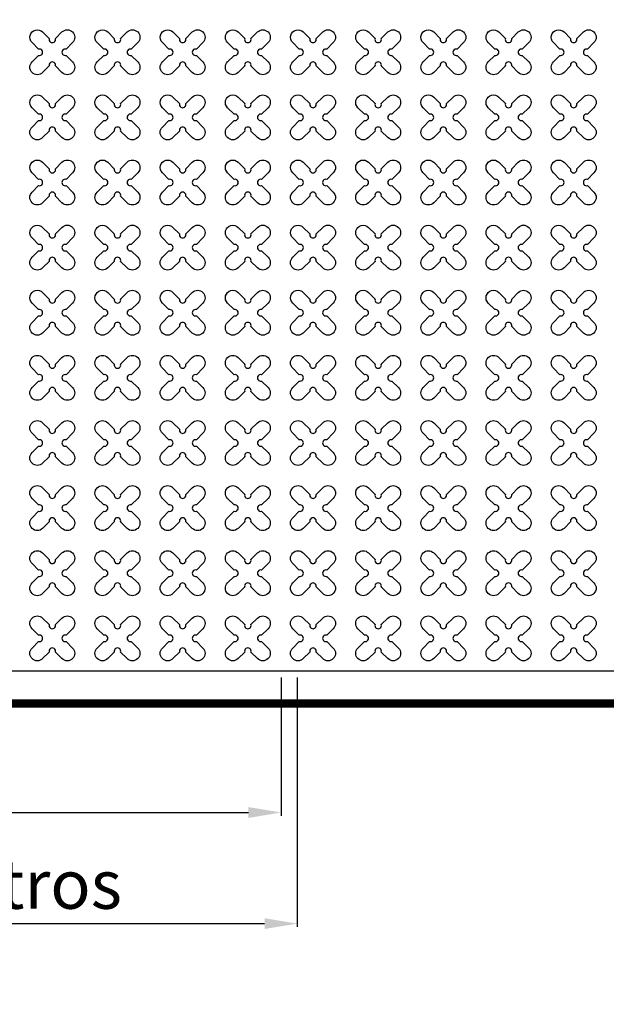
# Model space of a CAD drawing. Units: millimetres. Extents: x -4092 to 428240, y -12777 to 27302.
# Drawn here: x 191721 to 193521, y 49 to 3073 of the extents above; entities that cross this region are included whole.
import ezdxf

# ---------------------------------------------------------------- set-up
doc = ezdxf.new("R2010")
doc.units = ezdxf.units.MM
doc.header["$MEASUREMENT"] = 0
doc.linetypes.add('CENTER', pattern=[2, 1.25, -0.25, 0.25, -0.25])
doc.styles.get("Standard").update_dxf_attribs({"font": 'arial.ttf'})
doc.dimstyles.new('GC', dxfattribs={"dimtxt": 150, "dimasz": 100, "dimexe": 10, "dimexo": 10, "dimgap": 10, "dimtad": 1, "dimdsep": 46, "dimtxsty": 'Standard', "dimcen": 2.5, "dimazin": 0, "dimtfac": 1, "dimtmove": 0, "dimatfit": 3, "dimfxl": 1, "dimarcsym": 0})

# ---------------------------------------------------------------- blocks, each defined once
blk = doc.blocks.new('*D32')
at = {"color": 0, "lineweight": -2, "ltscale": 0.1, "transparency": 16777216}
for p, q in [((190122.9, 1053.1), (190122.9, 628.5)), ((192522.9, 1053.1), (192522.9, 628.5)), ((190222.9, 638.5), (192422.9, 638.5))]:
    blk.add_line(p, q, dxfattribs=at)
at = {"color": 0, "ltscale": 0.1, "transparency": 16777216}
for points in [[(190222.9, 655.1), (190222.9, 621.8), (190122.9, 638.5)], [(192422.9, 655.1), (192422.9, 621.8), (192522.9, 638.5)]]:
    blk.add_solid(points, dxfattribs=at)
at = {"layer": 'Defpoints', "color": 0, "ltscale": 0.1, "transparency": 16777216}
for p in [(190122.9, 1063.1), (192522.9, 1063.1), (192522.9, 638.5)]:
    blk.add_point(p, dxfattribs=at)
at = {"color": 0, "ltscale": 0.1, "transparency": 16777216, "insert": (191322.9, 738.6), "char_height": 150, "attachment_point": 5}
blk.add_mtext('2,40 m', dxfattribs=at)
blk = doc.blocks.new('*D33')
at = {"color": 0, "lineweight": -2, "ltscale": 0.1, "transparency": 16777216}
for p, q in [((190072.9, 1053.1), (190072.9, 287.3)), ((192572.2, 1053.5), (192572.2, 287.3)), ((190172.9, 297.3), (192472.2, 297.3))]:
    blk.add_line(p, q, dxfattribs=at)
at = {"color": 0, "ltscale": 0.1, "transparency": 16777216}
for points in [[(190172.9, 313.9), (190172.9, 280.6), (190072.9, 297.3)], [(192472.2, 313.9), (192472.2, 280.6), (192572.2, 297.3)]]:
    blk.add_solid(points, dxfattribs=at)
at = {"layer": 'Defpoints', "color": 0, "ltscale": 0.1, "transparency": 16777216}
for p in [(190072.9, 1063.1), (192572.2, 1063.5), (192572.2, 297.3)]:
    blk.add_point(p, dxfattribs=at)
at = {"color": 0, "ltscale": 0.1, "transparency": 16777216, "insert": (191322.6, 398.4), "char_height": 150, "attachment_point": 5}
blk.add_mtext('2,60 m Centros', dxfattribs=at)

msp = doc.modelspace()

# ---------------------------------------------------------------- linework, layer by layer
at = {"ltscale": 0.1}
msp.add_line((187520.858, 1073.355), (197720.858, 1073.355), dxfattribs=at)
at = {"linetype": 'CENTER', "ltscale": 10}
msp.add_lwpolyline([(197820.858, 5973.355, 25, 25, 0), (197820.858, 973.355, 25, 25, 0), (187420.858, 973.355, 0, 0, 0), (187420.858, 5973.355, 0, 0, 0), (197920.858, 5973.355, 0, 0, 0), (197920.858, 973.355, 0, 0, 0)], format="xyseb", dxfattribs=at)
at = {"color": 3}
for points in [[(191830.518, 3015.541), (191850.557, 3035.58, -1), (191883.084, 3003.053), (191863.045, 2983.014, 1.30322537), (191863.045, 2963.696), (191883.084, 2943.657, -1), (191850.557, 2911.13), (191830.518, 2931.169, 1.30322537), (191811.199, 2931.169), (191791.16, 2911.13, -1), (191758.633, 2943.657), (191778.672, 2963.696, 1.30322537), (191778.672, 2983.014), (191758.633, 3003.053, -1), (191791.16, 3035.58), (191811.199, 3015.541, 1.30322537)], [(192030.518, 3015.541), (192050.557, 3035.58, -1), (192083.084, 3003.053), (192063.045, 2983.014, 1.30322537), (192063.045, 2963.696), (192083.084, 2943.657, -1), (192050.557, 2911.13), (192030.518, 2931.169, 1.30322537), (192011.199, 2931.169), (191991.16, 2911.13, -1), (191958.633, 2943.657), (191978.672, 2963.696, 1.30322537), (191978.672, 2983.014), (191958.633, 3003.053, -1), (191991.16, 3035.58), (192011.199, 3015.541, 1.30322537)], [(192230.518, 3015.541), (192250.557, 3035.58, -1), (192283.084, 3003.053), (192263.045, 2983.014, 1.30322537), (192263.045, 2963.696), (192283.084, 2943.657, -1), (192250.557, 2911.13), (192230.518, 2931.169, 1.30322537), (192211.199, 2931.169), (192191.16, 2911.13, -1), (192158.633, 2943.657), (192178.672, 2963.696, 1.30322537), (192178.672, 2983.014), (192158.633, 3003.053, -1), (192191.16, 3035.58), (192211.199, 3015.541, 1.30322537)], [(192430.518, 3015.541), (192450.557, 3035.58, -1), (192483.084, 3003.053), (192463.045, 2983.014, 1.30322537), (192463.045, 2963.696), (192483.084, 2943.657, -1), (192450.557, 2911.13), (192430.518, 2931.169, 1.30322537), (192411.199, 2931.169), (192391.16, 2911.13, -1), (192358.633, 2943.657), (192378.672, 2963.696, 1.30322537), (192378.672, 2983.014), (192358.633, 3003.053, -1), (192391.16, 3035.58), (192411.199, 3015.541, 1.30322537)], [(192830.518, 3015.541), (192850.557, 3035.58, -1), (192883.084, 3003.053), (192863.045, 2983.014, 1.30322537), (192863.045, 2963.696), (192883.084, 2943.657, -1), (192850.557, 2911.13), (192830.518, 2931.169, 1.30322537), (192811.199, 2931.169), (192791.16, 2911.13, -1), (192758.633, 2943.657), (192778.672, 2963.696, 1.30322537), (192778.672, 2983.014), (192758.633, 3003.053, -1), (192791.16, 3035.58), (192811.199, 3015.541, 1.30322537)], [(193030.518, 3015.541), (193050.557, 3035.58, -1), (193083.084, 3003.053), (193063.045, 2983.014, 1.30322537), (193063.045, 2963.696), (193083.084, 2943.657, -1), (193050.557, 2911.13), (193030.518, 2931.169, 1.30322537), (193011.199, 2931.169), (192991.16, 2911.13, -1), (192958.633, 2943.657), (192978.672, 2963.696, 1.30322537), (192978.672, 2983.014), (192958.633, 3003.053, -1), (192991.16, 3035.58), (193011.199, 3015.541, 1.30322537)], [(193230.518, 3015.541), (193250.557, 3035.58, -1), (193283.084, 3003.053), (193263.045, 2983.014, 1.30322537), (193263.045, 2963.696), (193283.084, 2943.657, -1), (193250.557, 2911.13), (193230.518, 2931.169, 1.30322537), (193211.199, 2931.169), (193191.16, 2911.13, -1), (193158.633, 2943.657), (193178.672, 2963.696, 1.30322537), (193178.672, 2983.014), (193158.633, 3003.053, -1), (193191.16, 3035.58), (193211.199, 3015.541, 1.30322537)], [(193430.518, 3015.541), (193450.557, 3035.58, -1), (193483.084, 3003.053), (193463.045, 2983.014, 1.30322537), (193463.045, 2963.696), (193483.084, 2943.657, -1), (193450.557, 2911.13), (193430.518, 2931.169, 1.30322537), (193411.199, 2931.169), (193391.16, 2911.13, -1), (193358.633, 2943.657), (193378.672, 2963.696, 1.30322537), (193378.672, 2983.014), (193358.633, 3003.053, -1), (193391.16, 3035.58), (193411.199, 3015.541, 1.30322537)], [(191830.518, 2815.541), (191850.557, 2835.58, -1), (191883.084, 2803.053), (191863.045, 2783.014, 1.30322537), (191863.045, 2763.696), (191883.084, 2743.657, -1), (191850.557, 2711.13), (191830.518, 2731.169, 1.30322537), (191811.199, 2731.169), (191791.16, 2711.13, -1), (191758.633, 2743.657), (191778.672, 2763.696, 1.30322537), (191778.672, 2783.014), (191758.633, 2803.053, -1), (191791.16, 2835.58), (191811.199, 2815.541, 1.30322537)], [(192030.518, 2815.541), (192050.557, 2835.58, -1), (192083.084, 2803.053), (192063.045, 2783.014, 1.30322537), (192063.045, 2763.696), (192083.084, 2743.657, -1), (192050.557, 2711.13), (192030.518, 2731.169, 1.30322537), (192011.199, 2731.169), (191991.16, 2711.13, -1), (191958.633, 2743.657), (191978.672, 2763.696, 1.30322537), (191978.672, 2783.014), (191958.633, 2803.053, -1), (191991.16, 2835.58), (192011.199, 2815.541, 1.30322537)], [(192230.518, 2815.541), (192250.557, 2835.58, -1), (192283.084, 2803.053), (192263.045, 2783.014, 1.30322537), (192263.045, 2763.696), (192283.084, 2743.657, -1), (192250.557, 2711.13), (192230.518, 2731.169, 1.30322537), (192211.199, 2731.169), (192191.16, 2711.13, -1), (192158.633, 2743.657), (192178.672, 2763.696, 1.30322537), (192178.672, 2783.014), (192158.633, 2803.053, -1), (192191.16, 2835.58), (192211.199, 2815.541, 1.30322537)], [(192430.518, 2815.541), (192450.557, 2835.58, -1), (192483.084, 2803.053), (192463.045, 2783.014, 1.30322537), (192463.045, 2763.696), (192483.084, 2743.657, -1), (192450.557, 2711.13), (192430.518, 2731.169, 1.30322537), (192411.199, 2731.169), (192391.16, 2711.13, -1), (192358.633, 2743.657), (192378.672, 2763.696, 1.30322537), (192378.672, 2783.014), (192358.633, 2803.053, -1), (192391.16, 2835.58), (192411.199, 2815.541, 1.30322537)], [(192830.518, 2815.541), (192850.557, 2835.58, -1), (192883.084, 2803.053), (192863.045, 2783.014, 1.30322537), (192863.045, 2763.696), (192883.084, 2743.657, -1), (192850.557, 2711.13), (192830.518, 2731.169, 1.30322537), (192811.199, 2731.169), (192791.16, 2711.13, -1), (192758.633, 2743.657), (192778.672, 2763.696, 1.30322537), (192778.672, 2783.014), (192758.633, 2803.053, -1), (192791.16, 2835.58), (192811.199, 2815.541, 1.30322537)], [(193030.518, 2815.541), (193050.557, 2835.58, -1), (193083.084, 2803.053), (193063.045, 2783.014, 1.30322537), (193063.045, 2763.696), (193083.084, 2743.657, -1), (193050.557, 2711.13), (193030.518, 2731.169, 1.30322537), (193011.199, 2731.169), (192991.16, 2711.13, -1), (192958.633, 2743.657), (192978.672, 2763.696, 1.30322537), (192978.672, 2783.014), (192958.633, 2803.053, -1), (192991.16, 2835.58), (193011.199, 2815.541, 1.30322537)], [(193230.518, 2815.541), (193250.557, 2835.58, -1), (193283.084, 2803.053), (193263.045, 2783.014, 1.30322537), (193263.045, 2763.696), (193283.084, 2743.657, -1), (193250.557, 2711.13), (193230.518, 2731.169, 1.30322537), (193211.199, 2731.169), (193191.16, 2711.13, -1), (193158.633, 2743.657), (193178.672, 2763.696, 1.30322537), (193178.672, 2783.014), (193158.633, 2803.053, -1), (193191.16, 2835.58), (193211.199, 2815.541, 1.30322537)], [(193430.518, 2815.541), (193450.557, 2835.58, -1), (193483.084, 2803.053), (193463.045, 2783.014, 1.30322537), (193463.045, 2763.696), (193483.084, 2743.657, -1), (193450.557, 2711.13), (193430.518, 2731.169, 1.30322537), (193411.199, 2731.169), (193391.16, 2711.13, -1), (193358.633, 2743.657), (193378.672, 2763.696, 1.30322537), (193378.672, 2783.014), (193358.633, 2803.053, -1), (193391.16, 2835.58), (193411.199, 2815.541, 1.30322537)], [(191830.518, 2615.541), (191850.557, 2635.58, -1), (191883.084, 2603.053), (191863.045, 2583.014, 1.30322537), (191863.045, 2563.696), (191883.084, 2543.657, -1), (191850.557, 2511.13), (191830.518, 2531.169, 1.30322537), (191811.199, 2531.169), (191791.16, 2511.13, -1), (191758.633, 2543.657), (191778.672, 2563.696, 1.30322537), (191778.672, 2583.014), (191758.633, 2603.053, -1), (191791.16, 2635.58), (191811.199, 2615.541, 1.30322537)], [(192030.518, 2615.541), (192050.557, 2635.58, -1), (192083.084, 2603.053), (192063.045, 2583.014, 1.30322537), (192063.045, 2563.696), (192083.084, 2543.657, -1), (192050.557, 2511.13), (192030.518, 2531.169, 1.30322537), (192011.199, 2531.169), (191991.16, 2511.13, -1), (191958.633, 2543.657), (191978.672, 2563.696, 1.30322537), (191978.672, 2583.014), (191958.633, 2603.053, -1), (191991.16, 2635.58), (192011.199, 2615.541, 1.30322537)], [(192230.518, 2615.541), (192250.557, 2635.58, -1), (192283.084, 2603.053), (192263.045, 2583.014, 1.30322537), (192263.045, 2563.696), (192283.084, 2543.657, -1), (192250.557, 2511.13), (192230.518, 2531.169, 1.30322537), (192211.199, 2531.169), (192191.16, 2511.13, -1), (192158.633, 2543.657), (192178.672, 2563.696, 1.30322537), (192178.672, 2583.014), (192158.633, 2603.053, -1), (192191.16, 2635.58), (192211.199, 2615.541, 1.30322537)], [(192430.518, 2615.541), (192450.557, 2635.58, -1), (192483.084, 2603.053), (192463.045, 2583.014, 1.30322537), (192463.045, 2563.696), (192483.084, 2543.657, -1), (192450.557, 2511.13), (192430.518, 2531.169, 1.30322537), (192411.199, 2531.169), (192391.16, 2511.13, -1), (192358.633, 2543.657), (192378.672, 2563.696, 1.30322537), (192378.672, 2583.014), (192358.633, 2603.053, -1), (192391.16, 2635.58), (192411.199, 2615.541, 1.30322537)], [(192830.518, 2615.541), (192850.557, 2635.58, -1), (192883.084, 2603.053), (192863.045, 2583.014, 1.30322537), (192863.045, 2563.696), (192883.084, 2543.657, -1), (192850.557, 2511.13), (192830.518, 2531.169, 1.30322537), (192811.199, 2531.169), (192791.16, 2511.13, -1), (192758.633, 2543.657), (192778.672, 2563.696, 1.30322537), (192778.672, 2583.014), (192758.633, 2603.053, -1), (192791.16, 2635.58), (192811.199, 2615.541, 1.30322537)], [(193030.518, 2615.541), (193050.557, 2635.58, -1), (193083.084, 2603.053), (193063.045, 2583.014, 1.30322537), (193063.045, 2563.696), (193083.084, 2543.657, -1), (193050.557, 2511.13), (193030.518, 2531.169, 1.30322537), (193011.199, 2531.169), (192991.16, 2511.13, -1), (192958.633, 2543.657), (192978.672, 2563.696, 1.30322537), (192978.672, 2583.014), (192958.633, 2603.053, -1), (192991.16, 2635.58), (193011.199, 2615.541, 1.30322537)], [(193230.518, 2615.541), (193250.557, 2635.58, -1), (193283.084, 2603.053), (193263.045, 2583.014, 1.30322537), (193263.045, 2563.696), (193283.084, 2543.657, -1), (193250.557, 2511.13), (193230.518, 2531.169, 1.30322537), (193211.199, 2531.169), (193191.16, 2511.13, -1), (193158.633, 2543.657), (193178.672, 2563.696, 1.30322537), (193178.672, 2583.014), (193158.633, 2603.053, -1), (193191.16, 2635.58), (193211.199, 2615.541, 1.30322537)], [(193430.518, 2615.541), (193450.557, 2635.58, -1), (193483.084, 2603.053), (193463.045, 2583.014, 1.30322537), (193463.045, 2563.696), (193483.084, 2543.657, -1), (193450.557, 2511.13), (193430.518, 2531.169, 1.30322537), (193411.199, 2531.169), (193391.16, 2511.13, -1), (193358.633, 2543.657), (193378.672, 2563.696, 1.30322537), (193378.672, 2583.014), (193358.633, 2603.053, -1), (193391.16, 2635.58), (193411.199, 2615.541, 1.30322537)], [(191830.518, 2415.541), (191850.557, 2435.58, -1), (191883.084, 2403.053), (191863.045, 2383.014, 1.30322537), (191863.045, 2363.696), (191883.084, 2343.657, -1), (191850.557, 2311.13), (191830.518, 2331.169, 1.30322537), (191811.199, 2331.169), (191791.16, 2311.13, -1), (191758.633, 2343.657), (191778.672, 2363.696, 1.30322537), (191778.672, 2383.014), (191758.633, 2403.053, -1), (191791.16, 2435.58), (191811.199, 2415.541, 1.30322537)], [(192030.518, 2415.541), (192050.557, 2435.58, -1), (192083.084, 2403.053), (192063.045, 2383.014, 1.30322537), (192063.045, 2363.696), (192083.084, 2343.657, -1), (192050.557, 2311.13), (192030.518, 2331.169, 1.30322537), (192011.199, 2331.169), (191991.16, 2311.13, -1), (191958.633, 2343.657), (191978.672, 2363.696, 1.30322537), (191978.672, 2383.014), (191958.633, 2403.053, -1), (191991.16, 2435.58), (192011.199, 2415.541, 1.30322537)], [(192230.518, 2415.541), (192250.557, 2435.58, -1), (192283.084, 2403.053), (192263.045, 2383.014, 1.30322537), (192263.045, 2363.696), (192283.084, 2343.657, -1), (192250.557, 2311.13), (192230.518, 2331.169, 1.30322537), (192211.199, 2331.169), (192191.16, 2311.13, -1), (192158.633, 2343.657), (192178.672, 2363.696, 1.30322537), (192178.672, 2383.014), (192158.633, 2403.053, -1), (192191.16, 2435.58), (192211.199, 2415.541, 1.30322537)], [(192430.518, 2415.541), (192450.557, 2435.58, -1), (192483.084, 2403.053), (192463.045, 2383.014, 1.30322537), (192463.045, 2363.696), (192483.084, 2343.657, -1), (192450.557, 2311.13), (192430.518, 2331.169, 1.30322537), (192411.199, 2331.169), (192391.16, 2311.13, -1), (192358.633, 2343.657), (192378.672, 2363.696, 1.30322537), (192378.672, 2383.014), (192358.633, 2403.053, -1), (192391.16, 2435.58), (192411.199, 2415.541, 1.30322537)], [(192830.518, 2415.541), (192850.557, 2435.58, -1), (192883.084, 2403.053), (192863.045, 2383.014, 1.30322537), (192863.045, 2363.696), (192883.084, 2343.657, -1), (192850.557, 2311.13), (192830.518, 2331.169, 1.30322537), (192811.199, 2331.169), (192791.16, 2311.13, -1), (192758.633, 2343.657), (192778.672, 2363.696, 1.30322537), (192778.672, 2383.014), (192758.633, 2403.053, -1), (192791.16, 2435.58), (192811.199, 2415.541, 1.30322537)], [(193030.518, 2415.541), (193050.557, 2435.58, -1), (193083.084, 2403.053), (193063.045, 2383.014, 1.30322537), (193063.045, 2363.696), (193083.084, 2343.657, -1), (193050.557, 2311.13), (193030.518, 2331.169, 1.30322537), (193011.199, 2331.169), (192991.16, 2311.13, -1), (192958.633, 2343.657), (192978.672, 2363.696, 1.30322537), (192978.672, 2383.014), (192958.633, 2403.053, -1), (192991.16, 2435.58), (193011.199, 2415.541, 1.30322537)], [(193230.518, 2415.541), (193250.557, 2435.58, -1), (193283.084, 2403.053), (193263.045, 2383.014, 1.30322537), (193263.045, 2363.696), (193283.084, 2343.657, -1), (193250.557, 2311.13), (193230.518, 2331.169, 1.30322537), (193211.199, 2331.169), (193191.16, 2311.13, -1), (193158.633, 2343.657), (193178.672, 2363.696, 1.30322537), (193178.672, 2383.014), (193158.633, 2403.053, -1), (193191.16, 2435.58), (193211.199, 2415.541, 1.30322537)], [(193430.518, 2415.541), (193450.557, 2435.58, -1), (193483.084, 2403.053), (193463.045, 2383.014, 1.30322537), (193463.045, 2363.696), (193483.084, 2343.657, -1), (193450.557, 2311.13), (193430.518, 2331.169, 1.30322537), (193411.199, 2331.169), (193391.16, 2311.13, -1), (193358.633, 2343.657), (193378.672, 2363.696, 1.30322537), (193378.672, 2383.014), (193358.633, 2403.053, -1), (193391.16, 2435.58), (193411.199, 2415.541, 1.30322537)], [(191830.518, 2215.541), (191850.557, 2235.58, -1), (191883.084, 2203.053), (191863.045, 2183.014, 1.30322537), (191863.045, 2163.696), (191883.084, 2143.657, -1), (191850.557, 2111.13), (191830.518, 2131.169, 1.30322537), (191811.199, 2131.169), (191791.16, 2111.13, -1), (191758.633, 2143.657), (191778.672, 2163.696, 1.30322537), (191778.672, 2183.014), (191758.633, 2203.053, -1), (191791.16, 2235.58), (191811.199, 2215.541, 1.30322537)], [(192030.518, 2215.541), (192050.557, 2235.58, -1), (192083.084, 2203.053), (192063.045, 2183.014, 1.30322537), (192063.045, 2163.696), (192083.084, 2143.657, -1), (192050.557, 2111.13), (192030.518, 2131.169, 1.30322537), (192011.199, 2131.169), (191991.16, 2111.13, -1), (191958.633, 2143.657), (191978.672, 2163.696, 1.30322537), (191978.672, 2183.014), (191958.633, 2203.053, -1), (191991.16, 2235.58), (192011.199, 2215.541, 1.30322537)], [(192230.518, 2215.541), (192250.557, 2235.58, -1), (192283.084, 2203.053), (192263.045, 2183.014, 1.30322537), (192263.045, 2163.696), (192283.084, 2143.657, -1), (192250.557, 2111.13), (192230.518, 2131.169, 1.30322537), (192211.199, 2131.169), (192191.16, 2111.13, -1), (192158.633, 2143.657), (192178.672, 2163.696, 1.30322537), (192178.672, 2183.014), (192158.633, 2203.053, -1), (192191.16, 2235.58), (192211.199, 2215.541, 1.30322537)], [(192430.518, 2215.541), (192450.557, 2235.58, -1), (192483.084, 2203.053), (192463.045, 2183.014, 1.30322537), (192463.045, 2163.696), (192483.084, 2143.657, -1), (192450.557, 2111.13), (192430.518, 2131.169, 1.30322537), (192411.199, 2131.169), (192391.16, 2111.13, -1), (192358.633, 2143.657), (192378.672, 2163.696, 1.30322537), (192378.672, 2183.014), (192358.633, 2203.053, -1), (192391.16, 2235.58), (192411.199, 2215.541, 1.30322537)], [(192830.518, 2215.541), (192850.557, 2235.58, -1), (192883.084, 2203.053), (192863.045, 2183.014, 1.30322537), (192863.045, 2163.696), (192883.084, 2143.657, -1), (192850.557, 2111.13), (192830.518, 2131.169, 1.30322537), (192811.199, 2131.169), (192791.16, 2111.13, -1), (192758.633, 2143.657), (192778.672, 2163.696, 1.30322537), (192778.672, 2183.014), (192758.633, 2203.053, -1), (192791.16, 2235.58), (192811.199, 2215.541, 1.30322537)], [(193030.518, 2215.541), (193050.557, 2235.58, -1), (193083.084, 2203.053), (193063.045, 2183.014, 1.30322537), (193063.045, 2163.696), (193083.084, 2143.657, -1), (193050.557, 2111.13), (193030.518, 2131.169, 1.30322537), (193011.199, 2131.169), (192991.16, 2111.13, -1), (192958.633, 2143.657), (192978.672, 2163.696, 1.30322537), (192978.672, 2183.014), (192958.633, 2203.053, -1), (192991.16, 2235.58), (193011.199, 2215.541, 1.30322537)], [(193230.518, 2215.541), (193250.557, 2235.58, -1), (193283.084, 2203.053), (193263.045, 2183.014, 1.30322537), (193263.045, 2163.696), (193283.084, 2143.657, -1), (193250.557, 2111.13), (193230.518, 2131.169, 1.30322537), (193211.199, 2131.169), (193191.16, 2111.13, -1), (193158.633, 2143.657), (193178.672, 2163.696, 1.30322537), (193178.672, 2183.014), (193158.633, 2203.053, -1), (193191.16, 2235.58), (193211.199, 2215.541, 1.30322537)], [(193430.518, 2215.541), (193450.557, 2235.58, -1), (193483.084, 2203.053), (193463.045, 2183.014, 1.30322537), (193463.045, 2163.696), (193483.084, 2143.657, -1), (193450.557, 2111.13), (193430.518, 2131.169, 1.30322537), (193411.199, 2131.169), (193391.16, 2111.13, -1), (193358.633, 2143.657), (193378.672, 2163.696, 1.30322537), (193378.672, 2183.014), (193358.633, 2203.053, -1), (193391.16, 2235.58), (193411.199, 2215.541, 1.30322537)], [(191830.518, 2015.541), (191850.557, 2035.58, -1), (191883.084, 2003.053), (191863.045, 1983.014, 1.30322537), (191863.045, 1963.696), (191883.084, 1943.657, -1), (191850.557, 1911.13), (191830.518, 1931.169, 1.30322537), (191811.199, 1931.169), (191791.16, 1911.13, -1), (191758.633, 1943.657), (191778.672, 1963.696, 1.30322537), (191778.672, 1983.014), (191758.633, 2003.053, -1), (191791.16, 2035.58), (191811.199, 2015.541, 1.30322537)], [(192030.518, 2015.541), (192050.557, 2035.58, -1), (192083.084, 2003.053), (192063.045, 1983.014, 1.30322537), (192063.045, 1963.696), (192083.084, 1943.657, -1), (192050.557, 1911.13), (192030.518, 1931.169, 1.30322537), (192011.199, 1931.169), (191991.16, 1911.13, -1), (191958.633, 1943.657), (191978.672, 1963.696, 1.30322537), (191978.672, 1983.014), (191958.633, 2003.053, -1), (191991.16, 2035.58), (192011.199, 2015.541, 1.30322537)], [(192230.518, 2015.541), (192250.557, 2035.58, -1), (192283.084, 2003.053), (192263.045, 1983.014, 1.30322537), (192263.045, 1963.696), (192283.084, 1943.657, -1), (192250.557, 1911.13), (192230.518, 1931.169, 1.30322537), (192211.199, 1931.169), (192191.16, 1911.13, -1), (192158.633, 1943.657), (192178.672, 1963.696, 1.30322537), (192178.672, 1983.014), (192158.633, 2003.053, -1), (192191.16, 2035.58), (192211.199, 2015.541, 1.30322537)], [(192430.518, 2015.541), (192450.557, 2035.58, -1), (192483.084, 2003.053), (192463.045, 1983.014, 1.30322537), (192463.045, 1963.696), (192483.084, 1943.657, -1), (192450.557, 1911.13), (192430.518, 1931.169, 1.30322537), (192411.199, 1931.169), (192391.16, 1911.13, -1), (192358.633, 1943.657), (192378.672, 1963.696, 1.30322537), (192378.672, 1983.014), (192358.633, 2003.053, -1), (192391.16, 2035.58), (192411.199, 2015.541, 1.30322537)], [(192830.518, 2015.541), (192850.557, 2035.58, -1), (192883.084, 2003.053), (192863.045, 1983.014, 1.30322537), (192863.045, 1963.696), (192883.084, 1943.657, -1), (192850.557, 1911.13), (192830.518, 1931.169, 1.30322537), (192811.199, 1931.169), (192791.16, 1911.13, -1), (192758.633, 1943.657), (192778.672, 1963.696, 1.30322537), (192778.672, 1983.014), (192758.633, 2003.053, -1), (192791.16, 2035.58), (192811.199, 2015.541, 1.30322537)], [(193030.518, 2015.541), (193050.557, 2035.58, -1), (193083.084, 2003.053), (193063.045, 1983.014, 1.30322537), (193063.045, 1963.696), (193083.084, 1943.657, -1), (193050.557, 1911.13), (193030.518, 1931.169, 1.30322537), (193011.199, 1931.169), (192991.16, 1911.13, -1), (192958.633, 1943.657), (192978.672, 1963.696, 1.30322537), (192978.672, 1983.014), (192958.633, 2003.053, -1), (192991.16, 2035.58), (193011.199, 2015.541, 1.30322537)], [(193230.518, 2015.541), (193250.557, 2035.58, -1), (193283.084, 2003.053), (193263.045, 1983.014, 1.30322537), (193263.045, 1963.696), (193283.084, 1943.657, -1), (193250.557, 1911.13), (193230.518, 1931.169, 1.30322537), (193211.199, 1931.169), (193191.16, 1911.13, -1), (193158.633, 1943.657), (193178.672, 1963.696, 1.30322537), (193178.672, 1983.014), (193158.633, 2003.053, -1), (193191.16, 2035.58), (193211.199, 2015.541, 1.30322537)], [(193430.518, 2015.541), (193450.557, 2035.58, -1), (193483.084, 2003.053), (193463.045, 1983.014, 1.30322537), (193463.045, 1963.696), (193483.084, 1943.657, -1), (193450.557, 1911.13), (193430.518, 1931.169, 1.30322537), (193411.199, 1931.169), (193391.16, 1911.13, -1), (193358.633, 1943.657), (193378.672, 1963.696, 1.30322537), (193378.672, 1983.014), (193358.633, 2003.053, -1), (193391.16, 2035.58), (193411.199, 2015.541, 1.30322537)], [(191830.518, 1815.541), (191850.557, 1835.58, -1), (191883.084, 1803.053), (191863.045, 1783.014, 1.30322537), (191863.045, 1763.696), (191883.084, 1743.657, -1), (191850.557, 1711.13), (191830.518, 1731.169, 1.30322537), (191811.199, 1731.169), (191791.16, 1711.13, -1), (191758.633, 1743.657), (191778.672, 1763.696, 1.30322537), (191778.672, 1783.014), (191758.633, 1803.053, -1), (191791.16, 1835.58), (191811.199, 1815.541, 1.30322537)], [(192030.518, 1815.541), (192050.557, 1835.58, -1), (192083.084, 1803.053), (192063.045, 1783.014, 1.30322537), (192063.045, 1763.696), (192083.084, 1743.657, -1), (192050.557, 1711.13), (192030.518, 1731.169, 1.30322537), (192011.199, 1731.169), (191991.16, 1711.13, -1), (191958.633, 1743.657), (191978.672, 1763.696, 1.30322537), (191978.672, 1783.014), (191958.633, 1803.053, -1), (191991.16, 1835.58), (192011.199, 1815.541, 1.30322537)], [(192230.518, 1815.541), (192250.557, 1835.58, -1), (192283.084, 1803.053), (192263.045, 1783.014, 1.30322537), (192263.045, 1763.696), (192283.084, 1743.657, -1), (192250.557, 1711.13), (192230.518, 1731.169, 1.30322537), (192211.199, 1731.169), (192191.16, 1711.13, -1), (192158.633, 1743.657), (192178.672, 1763.696, 1.30322537), (192178.672, 1783.014), (192158.633, 1803.053, -1), (192191.16, 1835.58), (192211.199, 1815.541, 1.30322537)], [(192430.518, 1815.541), (192450.557, 1835.58, -1), (192483.084, 1803.053), (192463.045, 1783.014, 1.30322537), (192463.045, 1763.696), (192483.084, 1743.657, -1), (192450.557, 1711.13), (192430.518, 1731.169, 1.30322537), (192411.199, 1731.169), (192391.16, 1711.13, -1), (192358.633, 1743.657), (192378.672, 1763.696, 1.30322537), (192378.672, 1783.014), (192358.633, 1803.053, -1), (192391.16, 1835.58), (192411.199, 1815.541, 1.30322537)], [(192830.518, 1815.541), (192850.557, 1835.58, -1), (192883.084, 1803.053), (192863.045, 1783.014, 1.30322537), (192863.045, 1763.696), (192883.084, 1743.657, -1), (192850.557, 1711.13), (192830.518, 1731.169, 1.30322537), (192811.199, 1731.169), (192791.16, 1711.13, -1), (192758.633, 1743.657), (192778.672, 1763.696, 1.30322537), (192778.672, 1783.014), (192758.633, 1803.053, -1), (192791.16, 1835.58), (192811.199, 1815.541, 1.30322537)], [(193030.518, 1815.541), (193050.557, 1835.58, -1), (193083.084, 1803.053), (193063.045, 1783.014, 1.30322537), (193063.045, 1763.696), (193083.084, 1743.657, -1), (193050.557, 1711.13), (193030.518, 1731.169, 1.30322537), (193011.199, 1731.169), (192991.16, 1711.13, -1), (192958.633, 1743.657), (192978.672, 1763.696, 1.30322537), (192978.672, 1783.014), (192958.633, 1803.053, -1), (192991.16, 1835.58), (193011.199, 1815.541, 1.30322537)], [(193230.518, 1815.541), (193250.557, 1835.58, -1), (193283.084, 1803.053), (193263.045, 1783.014, 1.30322537), (193263.045, 1763.696), (193283.084, 1743.657, -1), (193250.557, 1711.13), (193230.518, 1731.169, 1.30322537), (193211.199, 1731.169), (193191.16, 1711.13, -1), (193158.633, 1743.657), (193178.672, 1763.696, 1.30322537), (193178.672, 1783.014), (193158.633, 1803.053, -1), (193191.16, 1835.58), (193211.199, 1815.541, 1.30322537)], [(193430.518, 1815.541), (193450.557, 1835.58, -1), (193483.084, 1803.053), (193463.045, 1783.014, 1.30322537), (193463.045, 1763.696), (193483.084, 1743.657, -1), (193450.557, 1711.13), (193430.518, 1731.169, 1.30322537), (193411.199, 1731.169), (193391.16, 1711.13, -1), (193358.633, 1743.657), (193378.672, 1763.696, 1.30322537), (193378.672, 1783.014), (193358.633, 1803.053, -1), (193391.16, 1835.58), (193411.199, 1815.541, 1.30322537)], [(191830.518, 1615.541), (191850.557, 1635.58, -1), (191883.084, 1603.053), (191863.045, 1583.014, 1.30322537), (191863.045, 1563.696), (191883.084, 1543.657, -1), (191850.557, 1511.13), (191830.518, 1531.169, 1.30322537), (191811.199, 1531.169), (191791.16, 1511.13, -1), (191758.633, 1543.657), (191778.672, 1563.696, 1.30322537), (191778.672, 1583.014), (191758.633, 1603.053, -1), (191791.16, 1635.58), (191811.199, 1615.541, 1.30322537)], [(192030.518, 1615.541), (192050.557, 1635.58, -1), (192083.084, 1603.053), (192063.045, 1583.014, 1.30322537), (192063.045, 1563.696), (192083.084, 1543.657, -1), (192050.557, 1511.13), (192030.518, 1531.169, 1.30322537), (192011.199, 1531.169), (191991.16, 1511.13, -1), (191958.633, 1543.657), (191978.672, 1563.696, 1.30322537), (191978.672, 1583.014), (191958.633, 1603.053, -1), (191991.16, 1635.58), (192011.199, 1615.541, 1.30322537)], [(192230.518, 1615.541), (192250.557, 1635.58, -1), (192283.084, 1603.053), (192263.045, 1583.014, 1.30322537), (192263.045, 1563.696), (192283.084, 1543.657, -1), (192250.557, 1511.13), (192230.518, 1531.169, 1.30322537), (192211.199, 1531.169), (192191.16, 1511.13, -1), (192158.633, 1543.657), (192178.672, 1563.696, 1.30322537), (192178.672, 1583.014), (192158.633, 1603.053, -1), (192191.16, 1635.58), (192211.199, 1615.541, 1.30322537)], [(192430.518, 1615.541), (192450.557, 1635.58, -1), (192483.084, 1603.053), (192463.045, 1583.014, 1.30322537), (192463.045, 1563.696), (192483.084, 1543.657, -1), (192450.557, 1511.13), (192430.518, 1531.169, 1.30322537), (192411.199, 1531.169), (192391.16, 1511.13, -1), (192358.633, 1543.657), (192378.672, 1563.696, 1.30322537), (192378.672, 1583.014), (192358.633, 1603.053, -1), (192391.16, 1635.58), (192411.199, 1615.541, 1.30322537)], [(192830.518, 1615.541), (192850.557, 1635.58, -1), (192883.084, 1603.053), (192863.045, 1583.014, 1.30322537), (192863.045, 1563.696), (192883.084, 1543.657, -1), (192850.557, 1511.13), (192830.518, 1531.169, 1.30322537), (192811.199, 1531.169), (192791.16, 1511.13, -1), (192758.633, 1543.657), (192778.672, 1563.696, 1.30322537), (192778.672, 1583.014), (192758.633, 1603.053, -1), (192791.16, 1635.58), (192811.199, 1615.541, 1.30322537)], [(193030.518, 1615.541), (193050.557, 1635.58, -1), (193083.084, 1603.053), (193063.045, 1583.014, 1.30322537), (193063.045, 1563.696), (193083.084, 1543.657, -1), (193050.557, 1511.13), (193030.518, 1531.169, 1.30322537), (193011.199, 1531.169), (192991.16, 1511.13, -1), (192958.633, 1543.657), (192978.672, 1563.696, 1.30322537), (192978.672, 1583.014), (192958.633, 1603.053, -1), (192991.16, 1635.58), (193011.199, 1615.541, 1.30322537)], [(193230.518, 1615.541), (193250.557, 1635.58, -1), (193283.084, 1603.053), (193263.045, 1583.014, 1.30322537), (193263.045, 1563.696), (193283.084, 1543.657, -1), (193250.557, 1511.13), (193230.518, 1531.169, 1.30322537), (193211.199, 1531.169), (193191.16, 1511.13, -1), (193158.633, 1543.657), (193178.672, 1563.696, 1.30322537), (193178.672, 1583.014), (193158.633, 1603.053, -1), (193191.16, 1635.58), (193211.199, 1615.541, 1.30322537)], [(193430.518, 1615.541), (193450.557, 1635.58, -1), (193483.084, 1603.053), (193463.045, 1583.014, 1.30322537), (193463.045, 1563.696), (193483.084, 1543.657, -1), (193450.557, 1511.13), (193430.518, 1531.169, 1.30322537), (193411.199, 1531.169), (193391.16, 1511.13, -1), (193358.633, 1543.657), (193378.672, 1563.696, 1.30322537), (193378.672, 1583.014), (193358.633, 1603.053, -1), (193391.16, 1635.58), (193411.199, 1615.541, 1.30322537)], [(191830.518, 1415.541), (191850.557, 1435.58, -1), (191883.084, 1403.053), (191863.045, 1383.014, 1.30322537), (191863.045, 1363.696), (191883.084, 1343.657, -1), (191850.557, 1311.13), (191830.518, 1331.169, 1.30322537), (191811.199, 1331.169), (191791.16, 1311.13, -1), (191758.633, 1343.657), (191778.672, 1363.696, 1.30322537), (191778.672, 1383.014), (191758.633, 1403.053, -1), (191791.16, 1435.58), (191811.199, 1415.541, 1.30322537)], [(192030.518, 1415.541), (192050.557, 1435.58, -1), (192083.084, 1403.053), (192063.045, 1383.014, 1.30322537), (192063.045, 1363.696), (192083.084, 1343.657, -1), (192050.557, 1311.13), (192030.518, 1331.169, 1.30322537), (192011.199, 1331.169), (191991.16, 1311.13, -1), (191958.633, 1343.657), (191978.672, 1363.696, 1.30322537), (191978.672, 1383.014), (191958.633, 1403.053, -1), (191991.16, 1435.58), (192011.199, 1415.541, 1.30322537)], [(192230.518, 1415.541), (192250.557, 1435.58, -1), (192283.084, 1403.053), (192263.045, 1383.014, 1.30322537), (192263.045, 1363.696), (192283.084, 1343.657, -1), (192250.557, 1311.13), (192230.518, 1331.169, 1.30322537), (192211.199, 1331.169), (192191.16, 1311.13, -1), (192158.633, 1343.657), (192178.672, 1363.696, 1.30322537), (192178.672, 1383.014), (192158.633, 1403.053, -1), (192191.16, 1435.58), (192211.199, 1415.541, 1.30322537)], [(192430.518, 1415.541), (192450.557, 1435.58, -1), (192483.084, 1403.053), (192463.045, 1383.014, 1.30322537), (192463.045, 1363.696), (192483.084, 1343.657, -1), (192450.557, 1311.13), (192430.518, 1331.169, 1.30322537), (192411.199, 1331.169), (192391.16, 1311.13, -1), (192358.633, 1343.657), (192378.672, 1363.696, 1.30322537), (192378.672, 1383.014), (192358.633, 1403.053, -1), (192391.16, 1435.58), (192411.199, 1415.541, 1.30322537)], [(192830.518, 1415.541), (192850.557, 1435.58, -1), (192883.084, 1403.053), (192863.045, 1383.014, 1.30322537), (192863.045, 1363.696), (192883.084, 1343.657, -1), (192850.557, 1311.13), (192830.518, 1331.169, 1.30322537), (192811.199, 1331.169), (192791.16, 1311.13, -1), (192758.633, 1343.657), (192778.672, 1363.696, 1.30322537), (192778.672, 1383.014), (192758.633, 1403.053, -1), (192791.16, 1435.58), (192811.199, 1415.541, 1.30322537)], [(193030.518, 1415.541), (193050.557, 1435.58, -1), (193083.084, 1403.053), (193063.045, 1383.014, 1.30322537), (193063.045, 1363.696), (193083.084, 1343.657, -1), (193050.557, 1311.13), (193030.518, 1331.169, 1.30322537), (193011.199, 1331.169), (192991.16, 1311.13, -1), (192958.633, 1343.657), (192978.672, 1363.696, 1.30322537), (192978.672, 1383.014), (192958.633, 1403.053, -1), (192991.16, 1435.58), (193011.199, 1415.541, 1.30322537)], [(193230.518, 1415.541), (193250.557, 1435.58, -1), (193283.084, 1403.053), (193263.045, 1383.014, 1.30322537), (193263.045, 1363.696), (193283.084, 1343.657, -1), (193250.557, 1311.13), (193230.518, 1331.169, 1.30322537), (193211.199, 1331.169), (193191.16, 1311.13, -1), (193158.633, 1343.657), (193178.672, 1363.696, 1.30322537), (193178.672, 1383.014), (193158.633, 1403.053, -1), (193191.16, 1435.58), (193211.199, 1415.541, 1.30322537)], [(193430.518, 1415.541), (193450.557, 1435.58, -1), (193483.084, 1403.053), (193463.045, 1383.014, 1.30322537), (193463.045, 1363.696), (193483.084, 1343.657, -1), (193450.557, 1311.13), (193430.518, 1331.169, 1.30322537), (193411.199, 1331.169), (193391.16, 1311.13, -1), (193358.633, 1343.657), (193378.672, 1363.696, 1.30322537), (193378.672, 1383.014), (193358.633, 1403.053, -1), (193391.16, 1435.58), (193411.199, 1415.541, 1.30322537)], [(191830.518, 1215.541), (191850.557, 1235.58, -1), (191883.084, 1203.053), (191863.045, 1183.014, 1.30322537), (191863.045, 1163.696), (191883.084, 1143.657, -1), (191850.557, 1111.13), (191830.518, 1131.169, 1.30322537), (191811.199, 1131.169), (191791.16, 1111.13, -1), (191758.633, 1143.657), (191778.672, 1163.696, 1.30322537), (191778.672, 1183.014), (191758.633, 1203.053, -1), (191791.16, 1235.58), (191811.199, 1215.541, 1.30322537)], [(192030.518, 1215.541), (192050.557, 1235.58, -1), (192083.084, 1203.053), (192063.045, 1183.014, 1.30322537), (192063.045, 1163.696), (192083.084, 1143.657, -1), (192050.557, 1111.13), (192030.518, 1131.169, 1.30322537), (192011.199, 1131.169), (191991.16, 1111.13, -1), (191958.633, 1143.657), (191978.672, 1163.696, 1.30322537), (191978.672, 1183.014), (191958.633, 1203.053, -1), (191991.16, 1235.58), (192011.199, 1215.541, 1.30322537)], [(192230.518, 1215.541), (192250.557, 1235.58, -1), (192283.084, 1203.053), (192263.045, 1183.014, 1.30322537), (192263.045, 1163.696), (192283.084, 1143.657, -1), (192250.557, 1111.13), (192230.518, 1131.169, 1.30322537), (192211.199, 1131.169), (192191.16, 1111.13, -1), (192158.633, 1143.657), (192178.672, 1163.696, 1.30322537), (192178.672, 1183.014), (192158.633, 1203.053, -1), (192191.16, 1235.58), (192211.199, 1215.541, 1.30322537)], [(192430.518, 1215.541), (192450.557, 1235.58, -1), (192483.084, 1203.053), (192463.045, 1183.014, 1.30322537), (192463.045, 1163.696), (192483.084, 1143.657, -1), (192450.557, 1111.13), (192430.518, 1131.169, 1.30322537), (192411.199, 1131.169), (192391.16, 1111.13, -1), (192358.633, 1143.657), (192378.672, 1163.696, 1.30322537), (192378.672, 1183.014), (192358.633, 1203.053, -1), (192391.16, 1235.58), (192411.199, 1215.541, 1.30322537)], [(192830.518, 1215.541), (192850.557, 1235.58, -1), (192883.084, 1203.053), (192863.045, 1183.014, 1.30322537), (192863.045, 1163.696), (192883.084, 1143.657, -1), (192850.557, 1111.13), (192830.518, 1131.169, 1.30322537), (192811.199, 1131.169), (192791.16, 1111.13, -1), (192758.633, 1143.657), (192778.672, 1163.696, 1.30322537), (192778.672, 1183.014), (192758.633, 1203.053, -1), (192791.16, 1235.58), (192811.199, 1215.541, 1.30322537)], [(193030.518, 1215.541), (193050.557, 1235.58, -1), (193083.084, 1203.053), (193063.045, 1183.014, 1.30322537), (193063.045, 1163.696), (193083.084, 1143.657, -1), (193050.557, 1111.13), (193030.518, 1131.169, 1.30322537), (193011.199, 1131.169), (192991.16, 1111.13, -1), (192958.633, 1143.657), (192978.672, 1163.696, 1.30322537), (192978.672, 1183.014), (192958.633, 1203.053, -1), (192991.16, 1235.58), (193011.199, 1215.541, 1.30322537)], [(193230.518, 1215.541), (193250.557, 1235.58, -1), (193283.084, 1203.053), (193263.045, 1183.014, 1.30322537), (193263.045, 1163.696), (193283.084, 1143.657, -1), (193250.557, 1111.13), (193230.518, 1131.169, 1.30322537), (193211.199, 1131.169), (193191.16, 1111.13, -1), (193158.633, 1143.657), (193178.672, 1163.696, 1.30322537), (193178.672, 1183.014), (193158.633, 1203.053, -1), (193191.16, 1235.58), (193211.199, 1215.541, 1.30322537)], [(193430.518, 1215.541), (193450.557, 1235.58, -1), (193483.084, 1203.053), (193463.045, 1183.014, 1.30322537), (193463.045, 1163.696), (193483.084, 1143.657, -1), (193450.557, 1111.13), (193430.518, 1131.169, 1.30322537), (193411.199, 1131.169), (193391.16, 1111.13, -1), (193358.633, 1143.657), (193378.672, 1163.696, 1.30322537), (193378.672, 1183.014), (193358.633, 1203.053, -1), (193391.16, 1235.58), (193411.199, 1215.541, 1.30322537)]]:
    msp.add_lwpolyline(points, format="xyb", close=True, dxfattribs=at)
at = {"color": 30, "true_color": 0xf8991e}
for points in [[(192630.518, 3015.541), (192650.557, 3035.58, -1), (192683.084, 3003.053), (192663.045, 2983.014, 1.30322537), (192663.045, 2963.696), (192683.084, 2943.657, -1), (192650.557, 2911.13), (192630.518, 2931.169, 1.30322537), (192611.199, 2931.169), (192591.16, 2911.13, -1), (192558.633, 2943.657), (192578.672, 2963.696, 1.30322537), (192578.672, 2983.014), (192558.633, 3003.053, -1), (192591.16, 3035.58), (192611.199, 3015.541, 1.30322537)], [(192630.518, 2815.541), (192650.557, 2835.58, -1), (192683.084, 2803.053), (192663.045, 2783.014, 1.30322537), (192663.045, 2763.696), (192683.084, 2743.657, -1), (192650.557, 2711.13), (192630.518, 2731.169, 1.30322537), (192611.199, 2731.169), (192591.16, 2711.13, -1), (192558.633, 2743.657), (192578.672, 2763.696, 1.30322537), (192578.672, 2783.014), (192558.633, 2803.053, -1), (192591.16, 2835.58), (192611.199, 2815.541, 1.30322537)], [(192630.518, 2615.541), (192650.557, 2635.58, -1), (192683.084, 2603.053), (192663.045, 2583.014, 1.30322537), (192663.045, 2563.696), (192683.084, 2543.657, -1), (192650.557, 2511.13), (192630.518, 2531.169, 1.30322537), (192611.199, 2531.169), (192591.16, 2511.13, -1), (192558.633, 2543.657), (192578.672, 2563.696, 1.30322537), (192578.672, 2583.014), (192558.633, 2603.053, -1), (192591.16, 2635.58), (192611.199, 2615.541, 1.30322537)], [(192630.518, 2415.541), (192650.557, 2435.58, -1), (192683.084, 2403.053), (192663.045, 2383.014, 1.30322537), (192663.045, 2363.696), (192683.084, 2343.657, -1), (192650.557, 2311.13), (192630.518, 2331.169, 1.30322537), (192611.199, 2331.169), (192591.16, 2311.13, -1), (192558.633, 2343.657), (192578.672, 2363.696, 1.30322537), (192578.672, 2383.014), (192558.633, 2403.053, -1), (192591.16, 2435.58), (192611.199, 2415.541, 1.30322537)], [(192630.518, 2215.541), (192650.557, 2235.58, -1), (192683.084, 2203.053), (192663.045, 2183.014, 1.30322537), (192663.045, 2163.696), (192683.084, 2143.657, -1), (192650.557, 2111.13), (192630.518, 2131.169, 1.30322537), (192611.199, 2131.169), (192591.16, 2111.13, -1), (192558.633, 2143.657), (192578.672, 2163.696, 1.30322537), (192578.672, 2183.014), (192558.633, 2203.053, -1), (192591.16, 2235.58), (192611.199, 2215.541, 1.30322537)], [(192630.518, 2015.541), (192650.557, 2035.58, -1), (192683.084, 2003.053), (192663.045, 1983.014, 1.30322537), (192663.045, 1963.696), (192683.084, 1943.657, -1), (192650.557, 1911.13), (192630.518, 1931.169, 1.30322537), (192611.199, 1931.169), (192591.16, 1911.13, -1), (192558.633, 1943.657), (192578.672, 1963.696, 1.30322537), (192578.672, 1983.014), (192558.633, 2003.053, -1), (192591.16, 2035.58), (192611.199, 2015.541, 1.30322537)], [(192630.518, 1815.541), (192650.557, 1835.58, -1), (192683.084, 1803.053), (192663.045, 1783.014, 1.30322537), (192663.045, 1763.696), (192683.084, 1743.657, -1), (192650.557, 1711.13), (192630.518, 1731.169, 1.30322537), (192611.199, 1731.169), (192591.16, 1711.13, -1), (192558.633, 1743.657), (192578.672, 1763.696, 1.30322537), (192578.672, 1783.014), (192558.633, 1803.053, -1), (192591.16, 1835.58), (192611.199, 1815.541, 1.30322537)], [(192630.518, 1615.541), (192650.557, 1635.58, -1), (192683.084, 1603.053), (192663.045, 1583.014, 1.30322537), (192663.045, 1563.696), (192683.084, 1543.657, -1), (192650.557, 1511.13), (192630.518, 1531.169, 1.30322537), (192611.199, 1531.169), (192591.16, 1511.13, -1), (192558.633, 1543.657), (192578.672, 1563.696, 1.30322537), (192578.672, 1583.014), (192558.633, 1603.053, -1), (192591.16, 1635.58), (192611.199, 1615.541, 1.30322537)], [(192630.518, 1415.541), (192650.557, 1435.58, -1), (192683.084, 1403.053), (192663.045, 1383.014, 1.30322537), (192663.045, 1363.696), (192683.084, 1343.657, -1), (192650.557, 1311.13), (192630.518, 1331.169, 1.30322537), (192611.199, 1331.169), (192591.16, 1311.13, -1), (192558.633, 1343.657), (192578.672, 1363.696, 1.30322537), (192578.672, 1383.014), (192558.633, 1403.053, -1), (192591.16, 1435.58), (192611.199, 1415.541, 1.30322537)], [(192630.518, 1215.541), (192650.557, 1235.58, -1), (192683.084, 1203.053), (192663.045, 1183.014, 1.30322537), (192663.045, 1163.696), (192683.084, 1143.657, -1), (192650.557, 1111.13), (192630.518, 1131.169, 1.30322537), (192611.199, 1131.169), (192591.16, 1111.13, -1), (192558.633, 1143.657), (192578.672, 1163.696, 1.30322537), (192578.672, 1183.014), (192558.633, 1203.053, -1), (192591.16, 1235.58), (192611.199, 1215.541, 1.30322537)]]:
    msp.add_lwpolyline(points, format="xyb", close=True, dxfattribs=at)

# ---------------------------------------------------------------- dimensions: what is measured, and where the dimension line sits
at = {"ltscale": 0.1}
for base, p1, p2, text, picture, middle in [((192572.207, 297.257), (190072.894, 1063.117), (192572.207, 1063.471), '2,60 m Centros', '*D33', (191322.55, 398.372)), ((192522.894, 638.483), (190122.894, 1063.117), (192522.894, 1063.117), '2,40 m', '*D32', (191322.894, 738.626))]:
    dim = msp.add_linear_dim(base=base, p1=p1, p2=p2, text=text, dimstyle='GC', dxfattribs=at)
    dim.commit()
    dim.dimension.update_dxf_attribs({"geometry": picture, "text_midpoint": middle})

doc.saveas('drawing.dxf')
